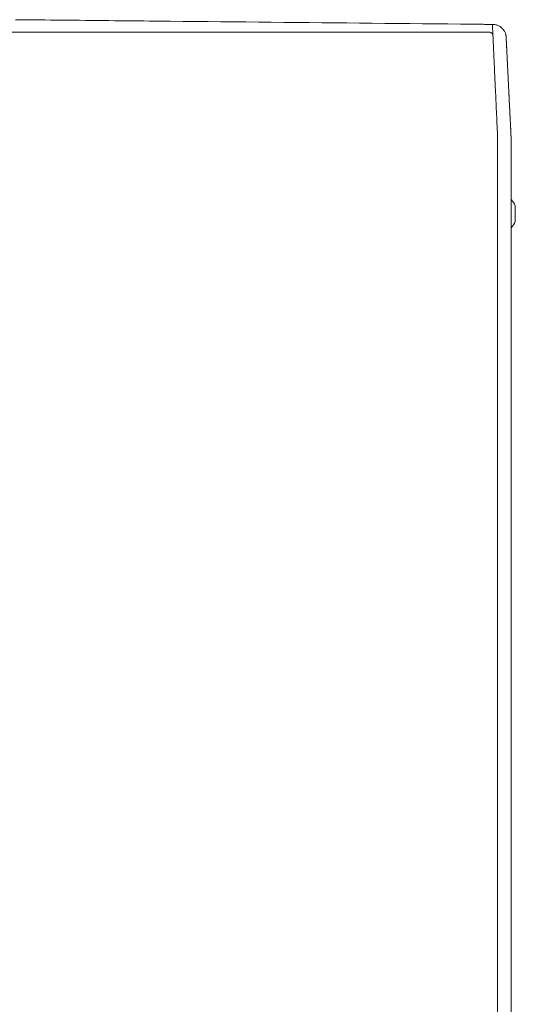
# Model space of a CAD drawing. Units: inches. Extents: x -58 to 1243, y -748 to 206.
# Drawn here: x 98 to 107, y -590 to -572 of the extents above; entities that cross this region are included whole.
import ezdxf

# ---------------------------------------------------------------- set-up
doc = ezdxf.new("R2010")
doc.units = ezdxf.units.IN
doc.header["$MEASUREMENT"] = 0
doc.layers.add('Unnamed [1]', color=7, linetype='Continuous', lineweight=0)

msp = doc.modelspace()

# ---------------------------------------------------------------- linework, layer by layer
at = {"layer": 'Unnamed [1]', "color": 178, "linetype": 'Continuous', "lineweight": 0}
for p, q in [((106.494534, -572.4582154), (74.5134524, -572.4609183)), ((106.8155276, -572.5208), (106.8138415, -572.5117134)), ((106.985503, -575.9090641), (106.985503, -575.6243641)), ((106.6590773, -611.0132431), (106.6618241, -575.9332432)), ((106.9118212, -575.9332747), (106.9118209, -575.9375023)), ((106.9118219, -575.9565182), (106.9118234, -575.9375381)), ((106.9118234, -575.937538), (106.9118238, -575.9332752)), ((106.985503, -575.9094491), (106.985503, -575.9090423))]:
    msp.add_line(p, q, dxfattribs=at)
for points in [[(100.328421, -572.2581713), (100.2223084, -572.257118), (100.1161974, -572.256065), (100.0100878, -572.2550121), (99.90398, -572.2539593), (99.7978739, -572.2529066), (99.6917697, -572.251854), (99.5856674, -572.2508015), (99.4795671, -572.249749), (99.373469, -572.2486964), (99.267373, -572.2476438), (99.1612794, -572.2465912), (99.0551881, -572.2455385), (98.9490994, -572.2444856), (98.8430132, -572.2434326), (98.7369296, -572.2423795), (98.6308489, -572.2413261), (98.5247709, -572.2402725), (98.4186959, -572.2392187), (98.312624, -572.2381645), (98.2065551, -572.2371101), (98.1004895, -572.2360553), (97.9944271, -572.2350001), (97.8883682, -572.2339446)], [(106.6618241, -575.9332432), (106.6618309, -575.8720009), (106.6618412, -575.8108076), (106.6618542, -575.749676), (106.6618691, -575.6886188), (106.6618851, -575.6276487), (106.6619014, -575.5667784), (106.6619173, -575.5060207), (106.661932, -575.4453882), (106.6619446, -575.3848937), (106.6619543, -575.3245499), (106.6619605, -575.2643695), (106.6619623, -575.2043651), (106.6619588, -575.1445497), (106.6619494, -575.0849357), (106.6619332, -575.025536), (106.6619095, -574.9663633), (106.6618774, -574.9074303), (106.6618361, -574.8487496), (106.661785, -574.7903341), (106.6617231, -574.7321964), (106.6616546, -574.674351), (106.6616032, -574.6168198), (106.6615976, -574.5596264), (106.6616665, -574.5027942), (106.6618383, -574.446347), (106.6620129, -574.3903087), (106.6615742, -574.3347047), (106.6598159, -574.2795601), (106.6569212, -574.2248807), (106.6539631, -574.170653), (106.6513839, -574.1168881), (106.6488789, -574.0636142), (106.6464389, -574.0108425), (106.6440547, -573.9585842), (106.6417172, -573.9068506), (106.639417, -573.8556529), (106.6371451, -573.8050023), (106.6348923, -573.75491), (106.6326493, -573.7053874), (106.6304071, -573.6564456), (106.6281787, -573.6081351), (106.6259835, -573.5605037), (106.6238218, -573.5135579), (106.6216936, -573.4673045), (106.6195992, -573.4217503), (106.6175388, -573.376902), (106.6155124, -573.3327663), (106.6135203, -573.28935), (106.6115627, -573.2466597), (106.6096396, -573.2047023), (106.6077514, -573.1634845), (106.605898, -573.123013), (106.6040798, -573.0832945), (106.6022969, -573.0443357), (106.6005495, -573.0061435), (106.5988377, -572.9687246), (106.5971616, -572.9320856), (106.5955216, -572.8962333), (106.5939177, -572.8611745), (106.5923501, -572.8269159), (106.590819, -572.7934642), (106.5893245, -572.7608261), (106.5878668, -572.7290085), (106.5864461, -572.6980179), (106.5850626, -572.6678613), (106.5837164, -572.6385452), (106.5824078, -572.6100765), (106.5811367, -572.5824618), (106.5799036, -572.5557079), (106.5787084, -572.5298216), (106.5775514, -572.5048096), (106.5764327, -572.4806786), (106.5753526, -572.4574353), (106.5743112, -572.4350865), (106.5733086, -572.4136389), (106.572345, -572.3930993), (106.5714207, -572.3734743), (106.5705357, -572.3547708), (106.5696902, -572.3369955), (106.5688845, -572.320155)], [(106.8155397, -572.5208682), (106.8157255, -572.5219793), (106.815906, -572.5230922), (106.8160812, -572.5242068), (106.8162512, -572.5253231), (106.8164159, -572.5264412), (106.8165753, -572.527561), (106.8167294, -572.5286825), (106.8168781, -572.5298057), (106.8170215, -572.5309306), (106.8171596, -572.5320571), (106.8172923, -572.5331853), (106.8174197, -572.5343151), (106.8175416, -572.5354466), (106.8176582, -572.5365797), (106.8177694, -572.5377144), (106.8178751, -572.5388507), (106.8179754, -572.5399885), (106.8180702, -572.541128), (106.8181596, -572.542269), (106.8182435, -572.5434115), (106.8183219, -572.5445556), (106.8183948, -572.5457012), (106.8184622, -572.5468484), (106.818524, -572.547997)], [(106.8185202, -572.5479225), (106.8191478, -572.5602193), (106.8197827, -572.5726739), (106.8204285, -572.5853703), (106.8210893, -572.5983922), (106.8217687, -572.6118237), (106.8224707, -572.6257485), (106.8231992, -572.6402507), (106.8239567, -572.6553852), (106.824738, -572.6710316), (106.825542, -572.6871619), (106.8263686, -572.7037735), (106.8272176, -572.7208637), (106.828089, -572.7384296), (106.8289826, -572.7564687), (106.8298984, -572.7749782), (106.8308363, -572.7939554), (106.8317962, -572.8133976), (106.832778, -572.8333021), (106.8337816, -572.853666), (106.8348068, -572.8744869), (106.8358537, -572.8957617), (106.8369221, -572.9174871), (106.8380118, -572.9396597), (106.8391228, -572.9622758), (106.8402549, -572.985332), (106.841408, -573.0088248), (106.8425819, -573.0327506), (106.8437766, -573.057106), (106.844992, -573.0818874), (106.8462279, -573.1070914), (106.8474841, -573.1327143), (106.8487607, -573.1587527), (106.8500573, -573.1852032), (106.851374, -573.2120621), (106.8527107, -573.2393259), (106.854067, -573.2669913), (106.8554431, -573.2950545), (106.8568387, -573.3235122), (106.8582537, -573.3523608), (106.859688, -573.3815968), (106.8611415, -573.4112164), (106.8626138, -573.4412143), (106.8641045, -573.471585), (106.8656133, -573.5023229), (106.8671399, -573.5334224), (106.8686838, -573.564878), (106.8702447, -573.5966842), (106.8718223, -573.6288353), (106.8734162, -573.6613258), (106.875026, -573.6941501), (106.8766513, -573.7273027), (106.8782919, -573.7607781), (106.8799473, -573.7945706), (106.8816172, -573.8286746), (106.8833012, -573.8630847), (106.884999, -573.8977953), (106.8867102, -573.9328008), (106.8884344, -573.9680956), (106.8901712, -574.0036742), (106.8919204, -574.039531), (106.8937408, -574.0756892), (106.8956645, -574.1121697), (106.8976513, -574.1489635), (106.8996608, -574.1860617), (106.9016529, -574.2234553), (106.9035871, -574.2611353), (106.9054233, -574.299093), (106.907121, -574.3373191), (106.9086401, -574.3758049), (106.9099402, -574.4145414), (106.9109909, -574.4535168), (106.9118014, -574.4927081), (106.9123905, -574.5320895), (106.9127773, -574.5716353), (106.9129807, -574.6113195), (106.9130198, -574.6511165), (106.9129134, -574.6910003), (106.9126806, -574.7309453), (106.9123404, -574.7709256), (106.9119116, -574.8109154)], [(106.818524, -572.547997), (106.8191948, -572.5610764), (106.8198933, -572.5747665), (106.8206196, -572.5890637), (106.8213734, -572.6039641), (106.8221548, -572.619464), (106.8229635, -572.6355598), (106.8237995, -572.6522476), (106.8246627, -572.6695238), (106.825553, -572.6873845), (106.8264703, -572.7058261), (106.8274144, -572.7248448), (106.8283853, -572.744437), (106.8293828, -572.7645987), (106.8304069, -572.7853264), (106.8314575, -572.8066163), (106.8325344, -572.8284647), (106.8336375, -572.8508677), (106.8347668, -572.8738218), (106.8359221, -572.897323), (106.8371033, -572.9213678), (106.8383104, -572.9459524), (106.8395432, -572.971073), (106.8408015, -572.9967259), (106.8420854, -573.0229074), (106.8433947, -573.0496138), (106.8447293, -573.0768412), (106.8460891, -573.104586), (106.847474, -573.1328444), (106.8488839, -573.1616127), (106.8503186, -573.1908872), (106.8517782, -573.2206641), (106.8532624, -573.2509397), (106.8547711, -573.2817103), (106.8563044, -573.312972), (106.857862, -573.3447213), (106.8594438, -573.3769543), (106.8610498, -573.4096673), (106.8626799, -573.4428566), (106.8643338, -573.4765185), (106.8660117, -573.5106492), (106.8677132, -573.5452449), (106.8694384, -573.580302), (106.8711871, -573.6158167), (106.8729592, -573.6517852), (106.8747546, -573.6882039), (106.8765664, -573.7250546), (106.8783888, -573.7623172), (106.8802237, -573.7999854), (106.8820728, -573.8380526), (106.8839379, -573.8765124), (106.885821, -573.9153583), (106.8877237, -573.954584), (106.8896478, -573.9941828), (106.8915953, -574.0341484), (106.8935679, -574.0744742), (106.8955673, -574.1151539), (106.8975955, -574.156181), (106.8996541, -574.197549), (106.9017751, -574.2392725), (106.9040685, -574.2814664), (106.9063826, -574.3241329), (106.9085279, -574.3672524), (106.9103146, -574.4108054), (106.9115532, -574.4547722), (106.912054, -574.4991334), (106.9119373, -574.5437025), (106.9118589, -574.5881119), (106.9118336, -574.6324403), (106.9118438, -574.6767864), (106.911872, -574.7212486), (106.9119004, -574.7659254), (106.9119114, -574.8109154)], [(106.9119435, -574.3332627), (106.9119435, -574.3332569), (106.9119435, -574.3332403), (106.9119435, -574.3332146), (106.9119436, -574.3331814), (106.9119436, -574.3331423), (106.9119436, -574.333099), (106.9119437, -574.3330531), (106.9119437, -574.3330061), (106.9119437, -574.3329597), (106.9119438, -574.3329155), (106.9119438, -574.3328751), (106.9119438, -574.3328402), (106.9119439, -574.3328122), (106.9119439, -574.3327929), (106.9119439, -574.3327839), (106.9119439, -574.3327867), (106.911944, -574.332803), (106.911944, -574.3328345), (106.911944, -574.3328826), (106.911944, -574.332949), (106.9119441, -574.3330354), (106.9119441, -574.3331433), (106.9119441, -574.3332744), (106.9119441, -574.3334302)], [(106.9119114, -574.8109154), (106.9119079, -574.8561864), (106.9119044, -574.9016364), (106.9119008, -574.9472585), (106.9118972, -574.9930462), (106.9118936, -575.0389927), (106.9118901, -575.0850914), (106.9118864, -575.1313356), (106.9118828, -575.1777186), (106.9118792, -575.2242337), (106.9118756, -575.2708743), (106.9118719, -575.3176337), (106.9118682, -575.3645051), (106.9118646, -575.411482), (106.9118609, -575.4585576), (106.9118572, -575.5057253), (106.9118535, -575.5529784), (106.9118498, -575.6003101), (106.9118461, -575.6477139), (106.9118424, -575.6951831), (106.9118387, -575.7427109), (106.911835, -575.7902907), (106.9118312, -575.8379158), (106.9118275, -575.8855795), (106.9118238, -575.9332752)], [(106.90942, -606.632538), (106.9095344, -605.1708713), (106.9096489, -603.7092046), (106.9097633, -602.247538), (106.9098778, -600.7858713), (106.9099922, -599.3242046), (106.9101067, -597.862538), (106.9102211, -596.4008713), (106.9103356, -594.9392047), (106.91045, -593.477538), (106.9105645, -592.0158713), (106.9106789, -590.5542047), (106.9107934, -589.092538), (106.9109078, -587.6308713), (106.9110223, -586.1692047), (106.9111367, -584.707538), (106.9112512, -583.2458714), (106.9113656, -581.7842047), (106.9114801, -580.322538), (106.9115945, -578.8608714), (106.911709, -577.3992047), (106.9118234, -575.9375381)]]:
    msp.add_lwpolyline(points, dxfattribs=at)
at = {"layer": 'Unnamed [1]', "color": 178, "linetype": 'Continuous', "lineweight": 0, "extrusion": (0, 0, -1)}
for points in [[(-100.4758994, -572.2596353), (-100.4697544, -572.2595743), (-100.4636094, -572.2595133), (-100.4574644, -572.2594523), (-100.4513194, -572.2593913), (-100.4451745, -572.2593303), (-100.4390295, -572.2592693), (-100.4328845, -572.2592083), (-100.4267396, -572.2591473), (-100.4205946, -572.2590863), (-100.4144496, -572.2590253), (-100.4083047, -572.2589643), (-100.4021598, -572.2589033), (-100.3960148, -572.2588423), (-100.3898699, -572.2587813), (-100.383725, -572.2587203), (-100.3775801, -572.2586593), (-100.3714352, -572.2585983), (-100.3652903, -572.2585373), (-100.3591454, -572.2584763), (-100.3530005, -572.2584153), (-100.3468556, -572.2583543), (-100.3407107, -572.2582933), (-100.3345659, -572.2582323), (-100.328421, -572.2581713)], [(-105.9870534, -572.314373), (-105.757372, -572.3120906), (-105.5276931, -572.3098084), (-105.2980168, -572.3075263), (-105.0683436, -572.3052443), (-104.8386735, -572.3029625), (-104.6090069, -572.3006808), (-104.3793441, -572.2983992), (-104.1496853, -572.2961177), (-103.9200307, -572.2938364), (-103.6903807, -572.2915552), (-103.4607354, -572.2892742), (-103.2310951, -572.2869933), (-103.0014602, -572.2847126), (-102.7718308, -572.282432), (-102.5422072, -572.2801516), (-102.3125897, -572.2778713), (-102.0829785, -572.2755912), (-101.853374, -572.2733113), (-101.6237762, -572.2710315), (-101.3941856, -572.2687519), (-101.1646023, -572.2664725), (-100.9350267, -572.2641932), (-100.705459, -572.2619142), (-100.4758994, -572.2596353)], [(-106.5688845, -572.320155), (-106.5446413, -572.3199141), (-106.5203981, -572.3196731), (-106.496155, -572.3194322), (-106.4719118, -572.3191913), (-106.4476687, -572.3189504), (-106.4234256, -572.3187094), (-106.3991825, -572.3184685), (-106.3749395, -572.3182276), (-106.3506964, -572.3179867), (-106.3264534, -572.3177457), (-106.3022104, -572.3175048), (-106.2779674, -572.3172639), (-106.2537245, -572.317023), (-106.2294815, -572.3167821), (-106.2052386, -572.3165411), (-106.1809957, -572.3163002), (-106.1567529, -572.3160593), (-106.13251, -572.3158184), (-106.1082672, -572.3155775), (-106.0840244, -572.3153366), (-106.0597816, -572.3150957), (-106.0355388, -572.3148548), (-106.0112961, -572.3146139), (-105.9870534, -572.314373)], [(-106.5688845, -572.320155), (-106.5842339, -572.3205341), (-106.5993454, -572.3217937), (-106.6141913, -572.3239084), (-106.6287439, -572.3268528), (-106.6429755, -572.3306016), (-106.6568584, -572.3351292), (-106.6703648, -572.3404104), (-106.6834672, -572.3464197), (-106.6961378, -572.3531318), (-106.7083488, -572.3605211), (-106.7200726, -572.3685624), (-106.7312815, -572.3772302), (-106.7419477, -572.3864992), (-106.7520437, -572.3963438), (-106.7615415, -572.4067389), (-106.7704137, -572.4176588), (-106.7786324, -572.4290783), (-106.7861699, -572.4409719), (-106.7929986, -572.4533143), (-106.7990908, -572.4660799), (-106.8044187, -572.4792436), (-106.8089546, -572.4927798), (-106.8126708, -572.5066631), (-106.8155397, -572.5208682)]]:
    msp.add_lwpolyline(points, dxfattribs=at)
at = {"layer": 'Unnamed [1]', "color": 178, "linetype": 'Continuous', "lineweight": 0}
for centre, radius, start, end in [((106.4963862, -572.5536051), 0.0954076, 31.78734217, 91.11242479), ((106.6416206, -575.7667141), 0.3721809, 22.48694424, 43.4406304), ((106.6416206, -575.7667141), 0.3721809, 22.48694424, 43.4406304), ((106.6416206, -575.7667141), 0.3721809, 316.54641031, 337.51295407)]:
    msp.add_arc(centre, radius, start, end, dxfattribs=at)

doc.saveas('drawing.dxf')
